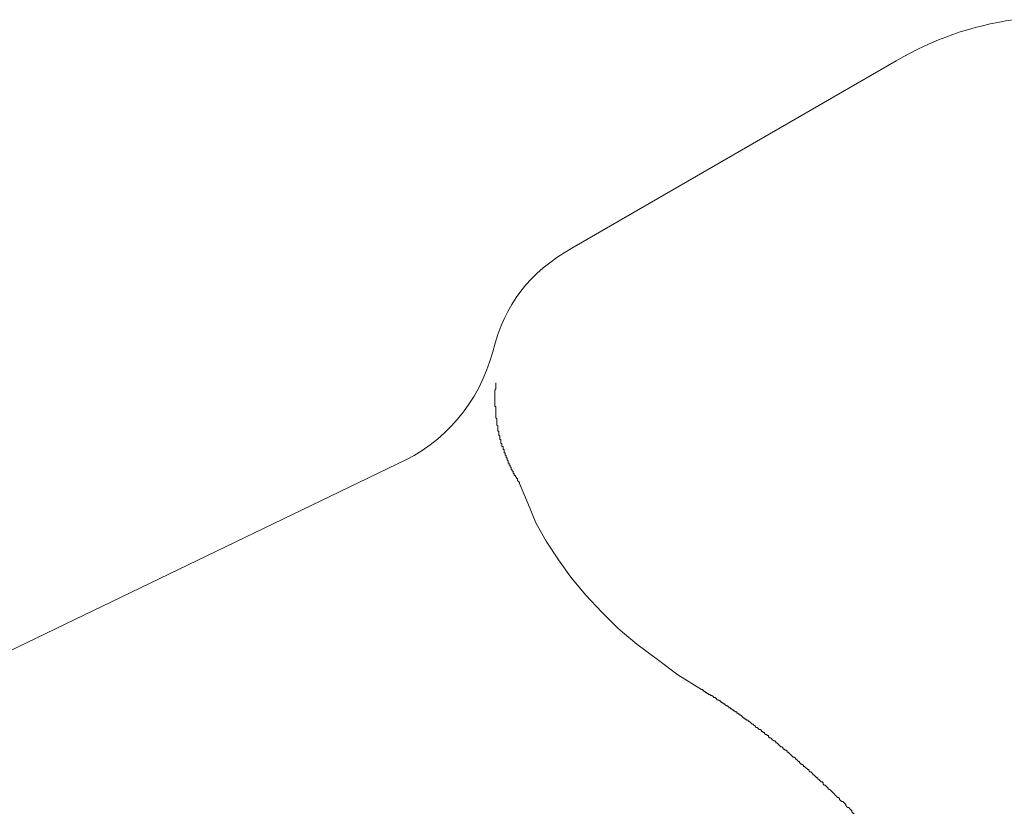
# Model space of a CAD drawing. Units: millimetres. Extents: x 0 to 250, y -250 to 0.
# Drawn here: x 190 to 190, y -164 to -164 of the extents above; entities that cross this region are included whole.
import ezdxf

# ---------------------------------------------------------------- set-up
doc = ezdxf.new("R2010")
doc.units = ezdxf.units.MM
doc.header["$MEASUREMENT"] = 0
doc.layers.add('Layer 1', color=7, linetype='Continuous', lineweight=0)

# ---------------------------------------------------------------- blocks, each defined once
blk = doc.blocks.new('Block_4')
at = {"layer": 'Layer 1', "color": 18, "lineweight": 20, "true_color": 0x000000}
for p, q in [((189.62389, -164.3833), (189.58101, -164.40808)), ((189.5708, -164.42687), (189.57093, -164.42673)), ((189.5708, -164.427), (189.5708, -164.42687)), ((189.5708, -164.42714), (189.5708, -164.427)), ((189.57093, -164.42605), (189.57093, -164.42591)), ((189.57093, -164.42619), (189.57093, -164.42605)), ((189.57093, -164.42632), (189.57093, -164.42619)), ((189.57093, -164.42646), (189.57093, -164.42632)), ((189.57093, -164.4266), (189.57093, -164.42646)), ((189.57093, -164.42646), (189.57093, -164.42646)), ((189.57093, -164.42673), (189.57093, -164.4266)), ((189.5708, -164.42728), (189.5708, -164.42714)), ((189.5708, -164.42741), (189.5708, -164.42728)), ((189.5708, -164.42755), (189.5708, -164.42741)), ((189.5708, -164.42741), (189.5708, -164.42741)), ((189.5708, -164.42768), (189.5708, -164.42755)), ((189.5708, -164.42755), (189.5708, -164.42755)), ((189.5708, -164.42755), (189.5708, -164.42755)), ((189.5708, -164.42782), (189.5708, -164.42768)), ((189.5708, -164.42768), (189.5708, -164.42768)), ((189.5708, -164.42796), (189.5708, -164.42782)), ((189.5708, -164.42782), (189.5708, -164.42782)), ((189.5708, -164.42809), (189.5708, -164.42796)), ((189.5708, -164.42796), (189.5708, -164.42796)), ((189.5708, -164.42823), (189.5708, -164.42809)), ((189.5708, -164.42809), (189.5708, -164.42809)), ((189.5708, -164.42837), (189.5708, -164.42823)), ((189.5708, -164.42823), (189.5708, -164.42823)), ((189.5708, -164.42823), (189.5708, -164.42823)), ((189.5708, -164.4285), (189.5708, -164.42837)), ((189.5708, -164.42837), (189.5708, -164.42837)), ((189.5708, -164.42864), (189.5708, -164.4285)), ((189.5708, -164.4285), (189.5708, -164.4285)), ((189.5708, -164.42877), (189.5708, -164.42864)), ((189.5708, -164.42864), (189.5708, -164.42864)), ((189.5708, -164.42864), (189.5708, -164.42864)), ((189.5708, -164.42891), (189.5708, -164.42877)), ((189.5708, -164.42877), (189.5708, -164.42877)), ((189.5708, -164.42905), (189.5708, -164.42891)), ((189.5708, -164.42891), (189.5708, -164.42891)), ((189.57093, -164.42905), (189.5708, -164.42905)), ((189.57093, -164.42918), (189.57093, -164.42905)), ((189.57093, -164.42905), (189.57093, -164.42905)), ((189.57093, -164.42932), (189.57093, -164.42918)), ((189.57093, -164.42918), (189.57093, -164.42918)), ((189.57093, -164.42945), (189.57093, -164.42932)), ((189.57093, -164.42932), (189.57093, -164.42932)), ((189.57093, -164.42986), (189.57093, -164.42945)), ((189.57093, -164.42945), (189.57093, -164.42945)), ((189.57093, -164.42945), (189.57093, -164.42945)), ((189.57093, -164.43027), (189.57093, -164.42986)), ((189.57093, -164.43041), (189.57093, -164.43027)), ((189.57093, -164.43027), (189.57093, -164.43027)), ((189.57093, -164.43054), (189.57093, -164.43041)), ((189.57093, -164.43041), (189.57093, -164.43041)), ((189.57107, -164.43068), (189.57093, -164.43054)), ((189.57093, -164.43054), (189.57093, -164.43054)), ((189.57093, -164.43054), (189.57093, -164.43054)), ((189.57107, -164.43082), (189.57107, -164.43068)), ((189.57107, -164.43068), (189.57107, -164.43068)), ((189.57107, -164.43095), (189.57107, -164.43082)), ((189.57107, -164.43082), (189.57107, -164.43082)), ((189.57107, -164.43109), (189.57107, -164.43095)), ((189.57107, -164.43095), (189.57107, -164.43095)), ((189.57107, -164.43122), (189.57107, -164.43109)), ((189.57107, -164.43109), (189.57107, -164.43109)), ((189.57107, -164.43109), (189.57107, -164.43109)), ((189.57107, -164.43136), (189.57107, -164.43122)), ((189.57107, -164.43122), (189.57107, -164.43122)), ((189.57107, -164.4315), (189.57107, -164.43136)), ((189.57107, -164.43136), (189.57107, -164.43136)), ((189.5712, -164.43163), (189.57107, -164.4315)), ((189.57107, -164.4315), (189.57107, -164.4315)), ((189.5712, -164.43177), (189.5712, -164.43163)), ((189.5712, -164.43163), (189.5712, -164.43163)), ((189.5712, -164.43191), (189.5712, -164.43177)), ((189.5712, -164.43177), (189.5712, -164.43177)), ((189.5712, -164.43177), (189.5712, -164.43177)), ((189.5712, -164.43204), (189.5712, -164.43191)), ((189.5712, -164.43191), (189.5712, -164.43191)), ((189.5712, -164.43218), (189.5712, -164.43204)), ((189.5712, -164.43204), (189.5712, -164.43204)), ((189.5712, -164.43231), (189.5712, -164.43218)), ((189.5712, -164.43218), (189.5712, -164.43218)), ((189.57134, -164.43231), (189.5712, -164.43231)), ((189.57134, -164.43245), (189.57134, -164.43231)), ((189.57134, -164.43259), (189.57134, -164.43245)), ((189.57134, -164.43245), (189.57134, -164.43245)), ((189.57134, -164.43245), (189.57134, -164.43245)), ((189.57134, -164.43272), (189.57134, -164.43259)), ((189.57134, -164.43259), (189.57134, -164.43259)), ((189.57134, -164.43286), (189.57134, -164.43272)), ((189.57134, -164.43272), (189.57134, -164.43272)), ((189.57148, -164.43299), (189.57134, -164.43286)), ((189.57134, -164.43286), (189.57134, -164.43286)), ((189.57148, -164.43313), (189.57148, -164.43299)), ((189.57148, -164.43299), (189.57148, -164.43299)), ((189.57148, -164.43327), (189.57148, -164.43313)), ((189.57148, -164.43313), (189.57148, -164.43313)), ((189.57148, -164.43313), (189.57148, -164.43313)), ((189.57148, -164.4334), (189.57148, -164.43327)), ((189.57148, -164.43327), (189.57148, -164.43327)), ((189.57161, -164.4334), (189.57148, -164.4334)), ((189.57161, -164.43354), (189.57161, -164.4334)), ((189.57161, -164.43367), (189.57161, -164.43354)), ((189.57161, -164.43354), (189.57161, -164.43354)), ((189.57161, -164.43381), (189.57161, -164.43367)), ((189.57161, -164.43367), (189.57161, -164.43367)), ((189.57161, -164.43395), (189.57161, -164.43381)), ((189.57161, -164.43381), (189.57161, -164.43381)), ((189.57175, -164.43395), (189.57161, -164.43395)), ((189.57175, -164.43408), (189.57175, -164.43395)), ((189.57175, -164.43395), (189.57175, -164.43395)), ((189.57175, -164.43422), (189.57175, -164.43408)), ((189.57175, -164.43408), (189.57175, -164.43408)), ((189.57175, -164.43436), (189.57175, -164.43422)), ((189.57175, -164.43422), (189.57175, -164.43422)), ((189.57189, -164.43436), (189.57175, -164.43436)), ((189.57189, -164.43449), (189.57189, -164.43436)), ((189.57189, -164.43463), (189.57189, -164.43449)), ((189.57189, -164.43449), (189.57189, -164.43449)), ((189.57189, -164.43476), (189.57189, -164.43463)), ((189.57189, -164.43463), (189.57189, -164.43463)), ((189.57202, -164.43476), (189.57189, -164.43476)), ((189.57202, -164.4349), (189.57202, -164.43476)), ((189.57202, -164.43476), (189.57202, -164.43476)), ((189.57202, -164.43504), (189.57202, -164.4349)), ((189.57202, -164.4349), (189.57202, -164.4349)), ((189.57202, -164.43517), (189.57202, -164.43504)), ((189.57202, -164.43504), (189.57202, -164.43504)), ((189.57216, -164.43517), (189.57202, -164.43517)), ((189.57216, -164.43531), (189.57216, -164.43517)), ((189.57216, -164.43544), (189.57216, -164.43531)), ((189.57216, -164.43531), (189.57216, -164.43531)), ((189.57229, -164.43558), (189.57216, -164.43544)), ((189.57216, -164.43544), (189.57216, -164.43544)), ((189.57229, -164.43572), (189.57229, -164.43558)), ((189.57229, -164.43558), (189.57229, -164.43558)), ((189.57229, -164.43558), (189.57229, -164.43558)), ((189.57229, -164.43585), (189.57229, -164.43572)), ((189.57229, -164.43572), (189.57229, -164.43572)), ((189.57243, -164.43585), (189.57229, -164.43585)), ((189.57243, -164.43599), (189.57243, -164.43585)), ((189.57243, -164.43613), (189.57243, -164.43599)), ((189.57243, -164.43599), (189.57243, -164.43599)), ((189.57257, -164.43626), (189.57243, -164.43613)), ((189.57243, -164.43613), (189.57243, -164.43613)), ((189.55786, -164.43667), (189.42744, -164.49957)), ((189.57257, -164.4364), (189.57257, -164.43626)), ((189.57257, -164.43626), (189.57257, -164.43626)), ((189.57257, -164.43653), (189.57257, -164.4364)), ((189.57257, -164.4364), (189.57257, -164.4364)), ((189.5727, -164.43653), (189.57257, -164.43653)), ((189.5727, -164.43667), (189.5727, -164.43653)), ((189.5727, -164.43653), (189.5727, -164.43653)), ((189.5727, -164.43681), (189.5727, -164.43667)), ((189.5727, -164.43667), (189.5727, -164.43667)), ((189.57284, -164.43681), (189.5727, -164.43681)), ((189.57284, -164.43694), (189.57284, -164.43681)), ((189.57284, -164.43708), (189.57284, -164.43694)), ((189.57284, -164.43694), (189.57284, -164.43694)), ((189.57297, -164.43708), (189.57284, -164.43708)), ((189.57297, -164.43721), (189.57297, -164.43708)), ((189.57297, -164.43735), (189.57297, -164.43721)), ((189.57297, -164.43721), (189.57297, -164.43721)), ((189.57311, -164.43749), (189.57297, -164.43735)), ((189.57297, -164.43735), (189.57297, -164.43735)), ((189.57311, -164.43762), (189.57311, -164.43749)), ((189.57311, -164.43749), (189.57311, -164.43749)), ((189.57311, -164.43749), (189.57311, -164.43749)), ((189.57325, -164.43762), (189.57311, -164.43762)), ((189.57325, -164.43776), (189.57325, -164.43762)), ((189.57325, -164.4379), (189.57325, -164.43776)), ((189.57325, -164.43776), (189.57325, -164.43776)), ((189.57338, -164.4379), (189.57325, -164.4379)), ((189.57338, -164.43803), (189.57338, -164.4379)), ((189.57338, -164.43817), (189.57338, -164.43803)), ((189.57338, -164.43803), (189.57338, -164.43803)), ((189.57352, -164.43817), (189.57338, -164.43817)), ((189.57352, -164.4383), (189.57352, -164.43817)), ((189.57352, -164.43817), (189.57352, -164.43817)), ((189.57366, -164.43844), (189.57352, -164.4383)), ((189.57352, -164.4383), (189.57352, -164.4383)), ((189.57366, -164.43858), (189.57366, -164.43844)), ((189.57366, -164.43844), (189.57366, -164.43844)), ((189.57379, -164.43858), (189.57366, -164.43858)), ((189.57379, -164.43871), (189.57379, -164.43858)), ((189.57379, -164.43885), (189.57379, -164.43871)), ((189.57379, -164.43871), (189.57379, -164.43871)), ((189.57393, -164.43898), (189.57379, -164.43885)), ((189.57406, -164.43912), (189.57393, -164.43898)), ((189.57393, -164.43898), (189.57393, -164.43898)), ((189.57393, -164.43898), (189.57393, -164.43898)), ((189.57406, -164.43926), (189.57406, -164.43912)), ((189.57406, -164.43912), (189.57406, -164.43912)), ((189.57406, -164.43926), (189.57515, -164.44184)), ((189.57406, -164.43926), (189.57406, -164.43926)), ((189.57515, -164.44184), (189.57624, -164.44443)), ((189.57624, -164.44443), (189.5776, -164.44688)), ((189.5776, -164.44688), (189.57924, -164.44933)), ((189.57924, -164.44933), (189.58087, -164.45165)), ((189.58087, -164.45165), (189.58278, -164.45396)), ((189.58278, -164.45396), (189.58496, -164.45627)), ((189.58496, -164.45627), (189.58713, -164.45845)), ((189.58713, -164.45845), (189.58958, -164.46049)), ((189.58958, -164.46049), (189.59231, -164.46254)), ((189.59231, -164.46254), (189.59503, -164.46458)), ((189.59503, -164.46458), (189.59816, -164.46649)), ((189.59816, -164.46649), (189.59816, -164.46649)), ((189.59816, -164.46649), (189.5983, -164.46649)), ((189.5983, -164.46649), (189.5983, -164.46662)), ((189.5983, -164.46662), (189.59843, -164.46662)), ((189.59843, -164.46662), (189.59843, -164.46676)), ((189.59843, -164.46676), (189.59857, -164.46676)), ((189.59857, -164.46676), (189.59871, -164.46689)), ((189.59871, -164.46689), (189.59884, -164.46689)), ((189.59884, -164.46689), (189.59884, -164.46703)), ((189.59884, -164.46703), (189.59898, -164.46703)), ((189.59898, -164.46703), (189.59911, -164.46717)), ((189.59911, -164.46717), (189.59925, -164.46717)), ((189.59925, -164.46717), (189.59939, -164.4673)), ((189.59939, -164.4673), (189.59939, -164.4673)), ((189.59939, -164.4673), (189.59952, -164.4673)), ((189.59952, -164.4673), (189.59966, -164.46744)), ((189.59966, -164.46744), (189.59966, -164.46744)), ((189.59966, -164.46744), (189.59979, -164.46757)), ((189.59979, -164.46757), (189.59993, -164.46757)), ((189.59993, -164.46757), (189.60007, -164.46771)), ((189.60007, -164.46771), (189.60007, -164.46771)), ((189.60007, -164.46771), (189.6002, -164.46785)), ((189.6002, -164.46785), (189.60034, -164.46785)), ((189.60034, -164.46785), (189.60034, -164.46785)), ((189.60034, -164.46785), (189.60048, -164.46798)), ((189.60048, -164.46798), (189.60061, -164.46798)), ((189.60061, -164.46798), (189.60061, -164.46812)), ((189.60061, -164.46812), (189.60075, -164.46812)), ((189.60075, -164.46812), (189.60088, -164.46826)), ((189.60088, -164.46826), (189.60102, -164.46826)), ((189.60102, -164.46826), (189.60102, -164.46839)), ((189.60102, -164.46839), (189.60116, -164.46839)), ((189.60116, -164.46839), (189.60129, -164.46853)), ((189.60129, -164.46853), (189.60129, -164.46853)), ((189.60129, -164.46853), (189.60143, -164.46866)), ((189.60143, -164.46866), (189.60156, -164.46866)), ((189.60156, -164.46866), (189.6017, -164.4688)), ((189.6017, -164.4688), (189.6017, -164.4688)), ((189.6017, -164.4688), (189.60184, -164.46894)), ((189.60184, -164.46894), (189.60197, -164.46894)), ((189.60197, -164.46894), (189.60197, -164.46907)), ((189.60197, -164.46907), (189.60211, -164.46907)), ((189.60211, -164.46907), (189.60225, -164.46921)), ((189.60225, -164.46921), (189.60238, -164.46921)), ((189.60238, -164.46921), (189.60238, -164.46934)), ((189.60238, -164.46934), (189.60252, -164.46934)), ((189.60252, -164.46934), (189.60265, -164.46948)), ((189.60265, -164.46948), (189.60279, -164.46948)), ((189.60279, -164.46948), (189.60279, -164.46962)), ((189.60279, -164.46962), (189.60293, -164.46962)), ((189.60293, -164.46962), (189.60306, -164.46975)), ((189.60306, -164.46975), (189.6032, -164.46975)), ((189.6032, -164.46975), (189.6032, -164.46989)), ((189.6032, -164.46989), (189.60333, -164.46989)), ((189.60333, -164.46989), (189.60347, -164.47002)), ((189.60347, -164.47002), (189.60361, -164.47016)), ((189.60361, -164.47016), (189.60361, -164.47016)), ((189.60361, -164.47016), (189.60374, -164.4703)), ((189.60374, -164.4703), (189.60388, -164.4703)), ((189.60388, -164.4703), (189.60388, -164.47043)), ((189.60388, -164.47043), (189.60401, -164.47043)), ((189.60401, -164.47043), (189.60415, -164.47057)), ((189.60415, -164.47057), (189.60429, -164.47057)), ((189.60429, -164.47057), (189.60429, -164.47071)), ((189.60429, -164.47071), (189.60442, -164.47071)), ((189.60442, -164.47071), (189.60456, -164.47084)), ((189.60456, -164.47084), (189.6047, -164.47098)), ((189.6047, -164.47098), (189.6047, -164.47098)), ((189.6047, -164.47098), (189.60483, -164.47111)), ((189.60483, -164.47111), (189.60497, -164.47111)), ((189.60497, -164.47111), (189.6051, -164.47125)), ((189.6051, -164.47125), (189.60524, -164.47125)), ((189.60524, -164.47125), (189.60524, -164.47139)), ((189.60524, -164.47139), (189.60538, -164.47152)), ((189.60538, -164.47152), (189.60551, -164.47152)), ((189.60551, -164.47152), (189.60565, -164.47166)), ((189.60565, -164.47166), (189.60565, -164.47166)), ((189.60565, -164.47166), (189.60578, -164.47179)), ((189.60578, -164.47179), (189.60592, -164.47179)), ((189.60592, -164.47179), (189.60606, -164.47193)), ((189.60606, -164.47193), (189.60606, -164.47207)), ((189.60606, -164.47207), (189.60619, -164.47207)), ((189.60619, -164.47207), (189.60633, -164.4722)), ((189.60633, -164.4722), (189.60647, -164.4722)), ((189.60647, -164.4722), (189.60647, -164.47234)), ((189.60647, -164.47234), (189.6066, -164.47248)), ((189.6066, -164.47248), (189.60674, -164.47248)), ((189.60674, -164.47248), (189.60687, -164.47261)), ((189.60687, -164.47261), (189.60701, -164.47261)), ((189.60701, -164.47261), (189.60701, -164.47275)), ((189.60701, -164.47275), (189.60715, -164.47288)), ((189.60715, -164.47288), (189.60728, -164.47288)), ((189.60728, -164.47288), (189.60742, -164.47302)), ((189.60742, -164.47302), (189.60742, -164.47316)), ((189.60742, -164.47316), (189.60755, -164.47316)), ((189.60755, -164.47316), (189.60769, -164.47329)), ((189.60769, -164.47329), (189.60783, -164.47329)), ((189.60783, -164.47329), (189.60796, -164.47343)), ((189.60796, -164.47343), (189.60796, -164.47356)), ((189.60796, -164.47356), (189.6081, -164.47356)), ((189.6081, -164.47356), (189.60824, -164.4737)), ((189.60824, -164.4737), (189.60837, -164.47384)), ((189.60837, -164.47384), (189.60837, -164.47384)), ((189.60837, -164.47384), (189.60851, -164.47397)), ((189.60851, -164.47397), (189.60864, -164.47411)), ((189.60864, -164.47411), (189.60878, -164.47411)), ((189.60878, -164.47411), (189.60892, -164.47425)), ((189.60892, -164.47425), (189.60892, -164.47438)), ((189.60892, -164.47438), (189.60905, -164.47438)), ((189.60905, -164.47438), (189.60919, -164.47452)), ((189.60919, -164.47452), (189.60932, -164.47452)), ((189.60932, -164.47452), (189.60946, -164.47465)), ((189.60946, -164.47465), (189.60946, -164.47479)), ((189.60946, -164.47479), (189.6096, -164.47479)), ((189.6096, -164.47479), (189.60973, -164.47493)), ((189.60973, -164.47493), (189.60987, -164.47506)), ((189.60987, -164.47506), (189.61001, -164.4752)), ((189.61001, -164.4752), (189.61001, -164.4752)), ((189.61001, -164.4752), (189.61014, -164.47533)), ((189.61014, -164.47533), (189.61028, -164.47547)), ((189.61028, -164.47547), (189.61041, -164.47547)), ((189.61041, -164.47547), (189.61055, -164.47561)), ((189.61055, -164.47561), (189.61055, -164.47574)), ((189.61055, -164.47574), (189.61069, -164.47574)), ((189.61069, -164.47574), (189.61082, -164.47588)), ((189.61082, -164.47588), (189.61096, -164.47602)), ((189.61096, -164.47602), (189.61109, -164.47602)), ((189.61109, -164.47602), (189.61109, -164.47615)), ((189.61109, -164.47615), (189.61123, -164.47629)), ((189.61123, -164.47629), (189.61137, -164.47642)), ((189.61137, -164.47642), (189.6115, -164.47642)), ((189.6115, -164.47642), (189.61164, -164.47656)), ((189.61164, -164.47656), (189.61164, -164.4767)), ((189.61164, -164.4767), (189.61178, -164.4767)), ((189.61178, -164.4767), (189.61191, -164.47683)), ((189.61191, -164.47683), (189.61205, -164.47697)), ((189.61205, -164.47697), (189.61218, -164.4771)), ((189.61218, -164.4771), (189.61232, -164.4771)), ((189.61232, -164.4771), (189.61232, -164.47724)), ((189.61232, -164.47724), (189.61246, -164.47738)), ((189.61246, -164.47738), (189.61259, -164.47738)), ((189.61259, -164.47738), (189.61273, -164.47751)), ((189.61273, -164.47751), (189.61286, -164.47765)), ((189.61286, -164.47765), (189.61286, -164.47778)), ((189.61286, -164.47778), (189.613, -164.47778)), ((189.613, -164.47778), (189.61314, -164.47792)), ((189.61314, -164.47792), (189.61327, -164.47806)), ((189.61327, -164.47806), (189.61341, -164.47819)), ((189.61341, -164.47819), (189.61354, -164.47819)), ((189.61354, -164.47819), (189.61354, -164.47833)), ((189.61354, -164.47833), (189.61368, -164.47847)), ((189.61368, -164.47847), (189.61382, -164.4786)), ((189.61382, -164.4786), (189.61395, -164.47874)), ((189.61395, -164.47874), (189.61409, -164.47874)), ((189.61409, -164.47874), (189.61423, -164.47887)), ((189.61423, -164.47887), (189.61423, -164.47901)), ((189.61423, -164.47901), (189.61436, -164.47915)), ((189.61436, -164.47915), (189.6145, -164.47915)), ((189.6145, -164.47915), (189.61463, -164.47928)), ((189.61463, -164.47928), (189.61477, -164.47942)), ((189.61477, -164.47942), (189.61491, -164.47955)), ((189.61491, -164.47955), (189.61491, -164.47969)), ((189.61491, -164.47969), (189.61504, -164.47969)), ((189.61504, -164.47969), (189.61518, -164.47983)), ((189.61518, -164.47983), (189.61531, -164.47996)), ((189.61531, -164.47996), (189.61545, -164.4801)), ((189.61545, -164.4801), (189.61559, -164.48024)), ((189.61559, -164.48024), (189.61559, -164.48024)), ((189.61559, -164.48024), (189.61572, -164.48037)), ((189.61572, -164.48037), (189.61586, -164.48051)), ((189.61586, -164.48051), (189.616, -164.48064)), ((189.616, -164.48064), (189.61613, -164.48078)), ((189.61613, -164.48078), (189.61627, -164.48078)), ((189.61627, -164.48078), (189.6164, -164.48092)), ((189.6164, -164.48092), (189.6164, -164.48105)), ((189.6164, -164.48105), (189.61654, -164.48119)), ((189.61654, -164.48119), (189.61668, -164.48132)), ((189.61668, -164.48132), (189.61681, -164.48132)), ((189.61681, -164.48132), (189.61695, -164.48146)), ((189.61695, -164.48146), (189.61708, -164.4816)), ((189.61708, -164.4816), (189.61722, -164.48173)), ((189.61722, -164.48173), (189.61722, -164.48187)), ((189.61722, -164.48187), (189.61736, -164.48201)), ((189.61736, -164.48201), (189.61749, -164.48214)), ((189.61749, -164.48214), (189.61763, -164.48214)), ((189.61763, -164.48214), (189.61777, -164.48228)), ((189.61777, -164.48228), (189.6179, -164.48241)), ((189.6179, -164.48241), (189.61804, -164.48255)), ((189.61804, -164.48255), (189.61804, -164.48269)), ((189.61804, -164.48269), (189.61817, -164.48282)), ((189.61817, -164.48282), (189.61831, -164.48296))]:
    blk.add_line(p, q, dxfattribs=at)
for points in [[(189.63941, -164.37786), (189.63383, -164.37867), (189.62879, -164.38044), (189.62389, -164.3833)], [(189.58101, -164.40808), (189.57529, -164.41135), (189.57216, -164.41543), (189.57052, -164.42183)], [(189.55786, -164.43667), (189.56413, -164.43395), (189.56875, -164.4285), (189.57052, -164.42183)]]:
    blk.add_open_spline(points, degree=3, dxfattribs=at)

msp = doc.modelspace()

# ---------------------------------------------------------------- block references
at = {"layer": 'Layer 1'}
msp.add_blockref('Block_4', (0, 0), dxfattribs=at)

doc.saveas('drawing.dxf')
